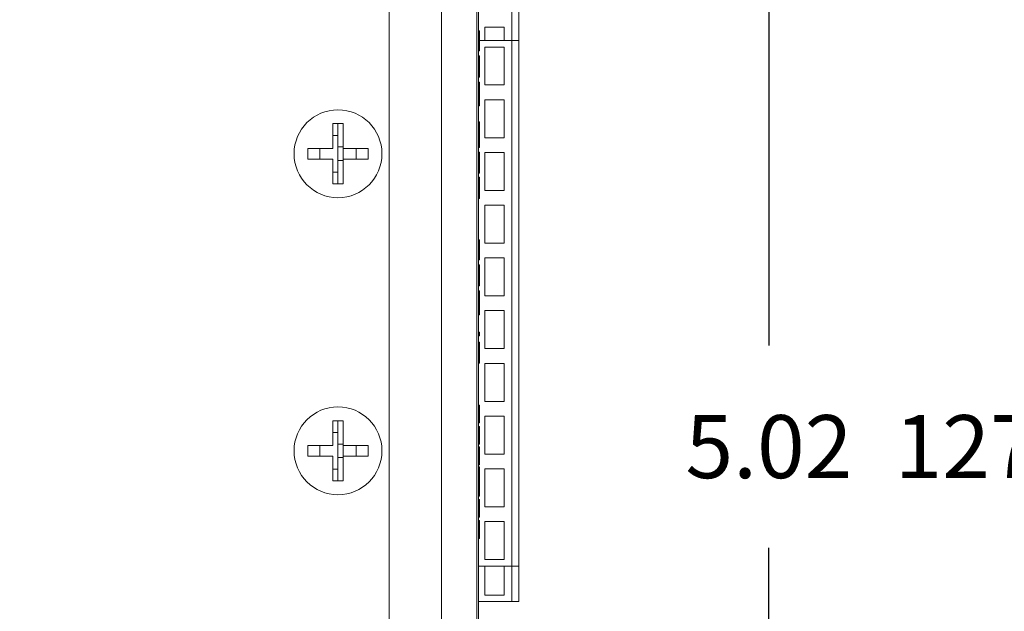
# Model space of a CAD drawing. Units: inches. Extents: x -11.3 to 5.5, y -5.5 to 4.1.
# Drawn here: x -5.1 to -3.7, y -0.6 to 0.2 of the extents above; entities that cross this region are included whole.
import ezdxf

# ---------------------------------------------------------------- set-up
doc = ezdxf.new("R2010")
doc.units = ezdxf.units.IN
doc.header["$MEASUREMENT"] = 0
doc.layers.add('VisibleEdgeEntityLayer', color=178, linetype='Continuous', lineweight=0)
doc.styles.get("Standard").update_dxf_attribs({"font": 'ARIAL.TTF', "height": 0.125})
doc.dimstyles.get("Standard").update_dxf_attribs({"dimtxt": 0.18, "dimasz": 0.18, "dimexe": 0.18, "dimexo": 0.0625, "dimgap": 0.09, "dimtad": 0, "dimtih": 1, "dimtoh": 1, "dimdec": 4, "dimzin": 0, "dimdsep": 46, "dimtxsty": 'Standard', "dimcen": 0.09, "dimadec": 0, "dimazin": 0, "dimtfac": 1, "dimtdec": 4, "dimtofl": 0, "dimtmove": 0, "dimatfit": 3, "dimfxl": 0, "dimtolj": 1, "dimtzin": 0, "dimarcsym": 0})

# ---------------------------------------------------------------- blocks, each defined once
blk = doc.blocks.new('D1')
for p, q in [((-2.4899, 1.099), (-3.3611, 1.099)), ((-3.2986, 1.039), (-3.2986, 0.188)), ((-3.2986, -1.2575), (-3.2986, -0.0995)), ((-2.3996, -1.3175), (-3.3611, -1.3175))]:
    blk.add_line(p, q)
for points in [[(-3.2986, 1.099), (-3.2861, 1.039), (-3.3111, 1.039), (-3.2986, 1.099)], [(-3.2986, -1.3175), (-3.3111, -1.2575), (-3.2861, -1.2575), (-3.2986, -1.3175)]]:
    blk.add_lwpolyline(points)
at = {"char_height": 0.089583, "attachment_point": 5}
for s, insert in [('{\\fArial|b0|i0|c0|p0;4.83}{\\fMS Shell Dlg|b0|i0|c0|p0;\\H0.9444444x;}', (-3.2986, 0.0443)), ('{\\fArial|b0|i0|c0|p0;122.8 mm}{\\fMS Shell Dlg|b0|i0|c0|p0;\\H0.9444444x;}', (-2.8403, 0.0443)), ('{\\fArial|b0|i0|c0|p0;}', (-3.2986, 0.0443)), ('{\\fArial|b0|i0|c0|p0;}', (-3.2986, 0.0443)), ('{\\fArial|b0|i0|c0|p0;}', (-2.8403, 0.0443)), ('{\\fArial|b0|i0|c0|p0;}', (-2.8403, 0.0443))]:
    blk.add_mtext(s, dxfattribs=dict(at, insert=insert))
blk = doc.blocks.new('D2')
for p, q in [((-2.4899, 1.099), (-4.1382, 1.099)), ((-4.0757, 1.039), (-4.0757, -0.2529)), ((-4.0757, -1.3505), (-4.0757, -0.5404)), ((-2.4899, -1.4105), (-4.1382, -1.4105))]:
    blk.add_line(p, q)
for points in [[(-4.0757, 1.099), (-4.0632, 1.039), (-4.0882, 1.039), (-4.0757, 1.099)], [(-4.0757, -1.4105), (-4.0882, -1.3505), (-4.0632, -1.3505), (-4.0757, -1.4105)]]:
    blk.add_lwpolyline(points)
at = {"char_height": 0.089583, "attachment_point": 5}
for s, insert in [('{\\fArial|b0|i0|c0|p0;5.02}{\\fMS Shell Dlg|b0|i0|c0|p0;\\H0.9444444x;}', (-4.0757, -0.3966)), ('{\\fArial|b0|i0|c0|p0;127.5 mm}{\\fMS Shell Dlg|b0|i0|c0|p0;\\H0.9444444x;}', (-3.6174, -0.3966)), ('{\\fArial|b0|i0|c0|p0;}', (-4.0757, -0.3966)), ('{\\fArial|b0|i0|c0|p0;}', (-4.0757, -0.3966)), ('{\\fArial|b0|i0|c0|p0;}', (-3.6174, -0.3966)), ('{\\fArial|b0|i0|c0|p0;}', (-3.6174, -0.3966))]:
    blk.add_mtext(s, dxfattribs=dict(at, insert=insert))
blk = doc.blocks.new('D3')
for p, q in [((-2.6825, 1.2238), (-2.9325, 1.2238)), ((-2.6825, 1.159), (-2.6825, 1.2238)), ((-2.4899, 1.099), (-2.745, 1.099)), ((-2.3996, 1.006), (-2.745, 1.006)), ((-2.6825, 0.946), (-2.6825, 0.756))]:
    blk.add_line(p, q)
for points in [[(-2.6825, 1.099), (-2.695, 1.159), (-2.67, 1.159), (-2.6825, 1.099)], [(-2.6825, 1.006), (-2.67, 0.946), (-2.695, 0.946), (-2.6825, 1.006)]]:
    blk.add_lwpolyline(points)
at = {"char_height": 0.089583, "attachment_point": 5}
for s, insert in [('{\\fArial|b0|i0|c0|p0;.19}{\\fMS Shell Dlg|b0|i0|c0|p0;\\H0.9444444x;}', (-3.5742, 1.2238)), ('{\\fArial|b0|i0|c0|p0;4.7 mm}{\\fMS Shell Dlg|b0|i0|c0|p0;\\H0.9444444x;}', (-3.2388, 1.2238)), ('{\\fArial|b0|i0|c0|p0;}', (-3.5742, 1.2238)), ('{\\fArial|b0|i0|c0|p0;}', (-3.5742, 1.2238)), ('{\\fArial|b0|i0|c0|p0;}', (-3.2388, 1.2238)), ('{\\fArial|b0|i0|c0|p0;}', (-3.2388, 1.2238))]:
    blk.add_mtext(s, dxfattribs=dict(at, insert=insert))
blk = doc.blocks.new('D4')
for p, q in [((-2.4774, 1.0115), (-2.4774, 1.3855)), ((-2.3371, 1.0685), (-2.3371, 1.3855)), ((-2.5374, 1.323), (-2.7274, 1.323)), ((-2.2771, 1.323), (-2.1906, 1.323)), ((-2.1906, 1.323), (-2.1906, 1.323))]:
    blk.add_line(p, q)
for points in [[(-2.4774, 1.323), (-2.5374, 1.3105), (-2.5374, 1.3355), (-2.4774, 1.323)], [(-2.3371, 1.323), (-2.2771, 1.3355), (-2.2771, 1.3105), (-2.3371, 1.323)]]:
    blk.add_lwpolyline(points)
at = {"char_height": 0.089583, "attachment_point": 5}
for s, insert in [('{\\fArial|b0|i0|c0|p0;.28}{\\fMS Shell Dlg|b0|i0|c0|p0;\\H0.9444444x;}', (-2.0365, 1.323)), ('{\\fArial|b0|i0|c0|p0;7.1 mm}{\\fMS Shell Dlg|b0|i0|c0|p0;\\H0.9444444x;}', (-1.7011, 1.323)), ('{\\fArial|b0|i0|c0|p0;}', (-2.0365, 1.323)), ('{\\fArial|b0|i0|c0|p0;}', (-2.0365, 1.323)), ('{\\fArial|b0|i0|c0|p0;}', (-1.7011, 1.323)), ('{\\fArial|b0|i0|c0|p0;}', (-1.7011, 1.323))]:
    blk.add_mtext(s, dxfattribs=dict(at, insert=insert))
blk = doc.blocks.new('D5')
for p, q in [((-2.4774, 1.0115), (-2.4774, 1.6004)), ((-1.0876, 1.0685), (-1.0876, 1.6004)), ((-2.4174, 1.5379), (-2.2709, 1.5379)), ((-1.1476, 1.5379), (-1.3014, 1.5379))]:
    blk.add_line(p, q)
for points in [[(-2.4774, 1.5379), (-2.4174, 1.5504), (-2.4174, 1.5254), (-2.4774, 1.5379)], [(-1.0876, 1.5379), (-1.1476, 1.5254), (-1.1476, 1.5504), (-1.0876, 1.5379)]]:
    blk.add_lwpolyline(points)
at = {"char_height": 0.089583, "attachment_point": 5}
for s, insert in [('{\\fArial|b0|i0|c0|p0;2.78}{\\fMS Shell Dlg|b0|i0|c0|p0;\\H0.9444444x;}', (-2.0751, 1.5379)), ('{\\fArial|b0|i0|c0|p0;70.6 mm}{\\fMS Shell Dlg|b0|i0|c0|p0;\\H0.9444444x;}', (-1.6528, 1.5379)), ('{\\fArial|b0|i0|c0|p0;}', (-2.0751, 1.5379)), ('{\\fArial|b0|i0|c0|p0;}', (-2.0751, 1.5379)), ('{\\fArial|b0|i0|c0|p0;}', (-1.6528, 1.5379)), ('{\\fArial|b0|i0|c0|p0;}', (-1.6528, 1.5379))]:
    blk.add_mtext(s, dxfattribs=dict(at, insert=insert))
blk = doc.blocks.new('D10')
for p, q in [((-5.2203, 1.1615), (-5.2203, 1.2485)), ((-5.1803, 1.1615), (-5.1803, 1.2485)), ((-5.2803, 1.186), (-5.4703, 1.186)), ((-5.1203, 1.186), (-5.0496, 1.186)), ((-5.0496, 1.186), (-5.0496, 1.186))]:
    blk.add_line(p, q)
for points in [[(-5.2203, 1.186), (-5.2803, 1.1735), (-5.2803, 1.1985), (-5.2203, 1.186)], [(-5.1803, 1.186), (-5.1203, 1.1985), (-5.1203, 1.1735), (-5.1803, 1.186)]]:
    blk.add_lwpolyline(points)
at = {"char_height": 0.089583, "attachment_point": 5}
for s, insert in [('{\\fArial|b0|i0|c0|p0;.08}{\\fMS Shell Dlg|b0|i0|c0|p0;\\H0.9444444x;}', (-4.8955, 1.186)), ('{\\fArial|b0|i0|c0|p0;2.0 mm}{\\fMS Shell Dlg|b0|i0|c0|p0;\\H0.9444444x;}', (-4.5601, 1.186)), ('{\\fArial|b0|i0|c0|p0;}', (-4.8955, 1.186)), ('{\\fArial|b0|i0|c0|p0;}', (-4.8955, 1.186)), ('{\\fArial|b0|i0|c0|p0;}', (-4.5601, 1.186)), ('{\\fArial|b0|i0|c0|p0;}', (-4.5601, 1.186))]:
    blk.add_mtext(s, dxfattribs=dict(at, insert=insert))
blk = doc.blocks.new('D13')
for p, q in [((-4.4313, -0.6795), (-4.4313, -1.8702)), ((-5.2203, -1.473), (-5.2203, -1.8702)), ((-5.3265, -1.8077), (-5.3265, -1.8077)), ((-5.2203, -1.8077), (-5.3265, -1.8077)), ((-4.4913, -1.8077), (-5.1603, -1.8077))]:
    blk.add_line(p, q)
for points in [[(-5.2203, -1.8077), (-5.1603, -1.7952), (-5.1603, -1.8202), (-5.2203, -1.8077)], [(-4.4313, -1.8077), (-4.4913, -1.8202), (-4.4913, -1.7952), (-4.4313, -1.8077)]]:
    blk.add_lwpolyline(points)
at = {"char_height": 0.089583, "attachment_point": 5}
for s, insert in [('{\\fArial|b0|i0|c0|p0;1.58}{\\fMS Shell Dlg|b0|i0|c0|p0;\\H0.9444444x;}', (-6.1001, -1.8077)), ('{\\fArial|b0|i0|c0|p0;40.1 mm}{\\fMS Shell Dlg|b0|i0|c0|p0;\\H0.9444444x;}', (-5.6778, -1.8077)), ('{\\fArial|b0|i0|c0|p0;}', (-6.1001, -1.8077)), ('{\\fArial|b0|i0|c0|p0;}', (-6.1001, -1.8077)), ('{\\fArial|b0|i0|c0|p0;}', (-5.6778, -1.8077)), ('{\\fArial|b0|i0|c0|p0;}', (-5.6778, -1.8077))]:
    blk.add_mtext(s, dxfattribs=dict(at, insert=insert))

msp = doc.modelspace()

# ---------------------------------------------------------------- linework, layer by layer
at = {"layer": 'VisibleEdgeEntityLayer'}
for p, q in [((-4.5413, -1.2605), (-4.5413, 0.949)), ((-4.4913, -1.2605), (-4.4913, 0.949)), ((-4.4913, 0.949), (-4.4913, -1.2605)), ((-4.4888, -1.2605), (-4.4888, 0.949)), ((-4.4413, 0.1811), (-4.4413, 0.4344)), ((-4.4313, 0.1811), (-4.4313, 0.4344)), ((-4.6158, 0.3585), (-4.6158, -1.2605)), ((-4.6158, -1.2605), (-4.6158, 0.3535)), ((-4.4801, 0.2002), (-4.4524, 0.2002)), ((-4.4801, 0.1811), (-4.4801, 0.2002)), ((-4.4524, 0.2002), (-4.4524, 0.1811)), ((-4.4888, 0.1948), (-4.4873, 0.1948)), ((-4.4873, 0.1662), (-4.4873, 0.1948)), ((-4.4413, 0.1811), (-4.4873, 0.1811)), ((-4.4801, 0.1178), (-4.4801, 0.1718)), ((-4.4801, 0.1718), (-4.4524, 0.1718)), ((-4.4524, 0.1718), (-4.4524, 0.1178)), ((-4.4413, -0.5664), (-4.4413, 0.1811)), ((-4.4313, 0.1811), (-4.4413, 0.1811)), ((-4.4313, -0.5664), (-4.4313, 0.1811)), ((-4.4888, 0.1662), (-4.4873, 0.1662)), ((-4.4888, 0.1592), (-4.4873, 0.1592)), ((-4.4888, 0.1544), (-4.4873, 0.1544)), ((-4.4873, 0.1544), (-4.4873, 0.1592)), ((-4.4873, 0.1343), (-4.4873, 0.1544)), ((-4.4888, 0.1343), (-4.4873, 0.1343)), ((-4.4888, 0.1291), (-4.4873, 0.1291)), ((-4.4873, 0.1291), (-4.4873, 0.1343)), ((-4.4888, 0.122), (-4.4873, 0.122)), ((-4.4873, 0.1041), (-4.4873, 0.122)), ((-4.4524, 0.1178), (-4.4801, 0.1178)), ((-4.4888, 0.1041), (-4.4873, 0.1041)), ((-4.4873, 0.0882), (-4.4873, 0.1041)), ((-4.4888, 0.0882), (-4.4873, 0.0882)), ((-4.4801, 0.0428), (-4.4801, 0.0968)), ((-4.4801, 0.0968), (-4.4524, 0.0968)), ((-4.4524, 0.0968), (-4.4524, 0.0428)), ((-4.6963, 0.0275), (-4.6963, 0.0628)), ((-4.6963, 0.0628), (-4.6888, 0.0628)), ((-4.6888, 0.0628), (-4.6813, 0.0628)), ((-4.6888, 0.0628), (-4.6888, 0.0397)), ((-4.6813, 0.0628), (-4.6813, 0.0275)), ((-4.4888, 0.0656), (-4.4873, 0.0656)), ((-4.4873, 0.0474), (-4.4873, 0.0656)), ((-4.6888, 0.046), (-4.6963, 0.046)), ((-4.4888, 0.0474), (-4.4873, 0.0474)), ((-4.4873, 0.029), (-4.4873, 0.0474)), ((-4.4524, 0.0428), (-4.4801, 0.0428)), ((-4.6888, 0.0397), (-4.6888, 0.0002)), ((-4.6888, 0.0296), (-4.6813, 0.0296)), ((-4.4888, 0.029), (-4.4873, 0.029)), ((-4.7316, 0.0125), (-4.7316, 0.0275)), ((-4.7316, 0.0275), (-4.6963, 0.0275)), ((-4.7148, 0.0275), (-4.7148, 0.0125)), ((-4.6813, 0.0275), (-4.6459, 0.0275)), ((-4.6813, 0.0125), (-4.6813, 0.0275)), ((-4.6628, 0.0275), (-4.6628, 0.0125)), ((-4.6459, 0.0275), (-4.6459, 0.0125)), ((-4.4888, 0.0224), (-4.4873, 0.0224)), ((-4.4873, 0.0073), (-4.4873, 0.0224)), ((-4.4801, -0.0322), (-4.4801, 0.0218)), ((-4.4801, 0.0218), (-4.4524, 0.0218)), ((-4.4524, 0.0218), (-4.4524, -0.0322)), ((-4.6963, 0.0125), (-4.7316, 0.0125)), ((-4.6963, -0.0229), (-4.6963, 0.0125)), ((-4.6888, 0.0103), (-4.6813, 0.0103)), ((-4.6888, 0.0002), (-4.6888, -0.0229)), ((-4.6813, 0.0125), (-4.6813, -0.0229)), ((-4.6459, 0.0125), (-4.6813, 0.0125)), ((-4.4888, 0.0073), (-4.4873, 0.0073)), ((-4.4873, -0.0078), (-4.4873, 0.0073)), ((-4.6888, -0.006), (-4.6963, -0.006)), ((-4.4888, -0.0078), (-4.4873, -0.0078)), ((-4.4888, -0.0133), (-4.4873, -0.0133)), ((-4.4873, -0.0259), (-4.4873, -0.0133)), ((-4.6888, -0.0229), (-4.6963, -0.0229)), ((-4.6813, -0.0229), (-4.6888, -0.0229)), ((-4.4888, -0.0259), (-4.4873, -0.0259)), ((-4.4873, -0.031), (-4.4873, -0.0259)), ((-4.4888, -0.031), (-4.4873, -0.031)), ((-4.4873, -0.0436), (-4.4873, -0.031)), ((-4.4524, -0.0322), (-4.4801, -0.0322)), ((-4.4888, -0.0436), (-4.4873, -0.0436)), ((-4.4801, -0.1072), (-4.4801, -0.0532)), ((-4.4801, -0.0532), (-4.4524, -0.0532)), ((-4.4524, -0.0532), (-4.4524, -0.1072)), ((-4.4888, -0.1024), (-4.4873, -0.1024)), ((-4.4873, -0.131), (-4.4873, -0.1024)), ((-4.4524, -0.1072), (-4.4801, -0.1072)), ((-4.4888, -0.131), (-4.4873, -0.131)), ((-4.4888, -0.138), (-4.4873, -0.138)), ((-4.4873, -0.1428), (-4.4873, -0.138)), ((-4.4801, -0.1282), (-4.4524, -0.1282)), ((-4.4801, -0.1822), (-4.4801, -0.1282)), ((-4.4524, -0.1282), (-4.4524, -0.1822)), ((-4.4888, -0.1428), (-4.4873, -0.1428)), ((-4.4873, -0.1629), (-4.4873, -0.1428)), ((-4.4888, -0.1629), (-4.4873, -0.1629)), ((-4.4873, -0.1681), (-4.4873, -0.1629)), ((-4.4888, -0.1681), (-4.4873, -0.1681)), ((-4.4888, -0.1752), (-4.4873, -0.1752)), ((-4.4873, -0.1931), (-4.4873, -0.1752)), ((-4.4888, -0.1931), (-4.4873, -0.1931)), ((-4.4873, -0.209), (-4.4873, -0.1931)), ((-4.4524, -0.1822), (-4.4801, -0.1822)), ((-4.4888, -0.209), (-4.4873, -0.209)), ((-4.4801, -0.2032), (-4.4524, -0.2032)), ((-4.4801, -0.2572), (-4.4801, -0.2032)), ((-4.4524, -0.2032), (-4.4524, -0.2572)), ((-4.4888, -0.234), (-4.4873, -0.234)), ((-4.4873, -0.239), (-4.4873, -0.234)), ((-4.4888, -0.239), (-4.4873, -0.239)), ((-4.4888, -0.2479), (-4.4873, -0.2479)), ((-4.4873, -0.2528), (-4.4873, -0.2479)), ((-4.4888, -0.2528), (-4.4873, -0.2528)), ((-4.4873, -0.2729), (-4.4873, -0.2528)), ((-4.4524, -0.2572), (-4.4801, -0.2572)), ((-4.4888, -0.2729), (-4.4873, -0.2729)), ((-4.4888, -0.2781), (-4.4873, -0.2781)), ((-4.4873, -0.2781), (-4.4873, -0.2729)), ((-4.4801, -0.2782), (-4.4524, -0.2782)), ((-4.4801, -0.3322), (-4.4801, -0.2782)), ((-4.4524, -0.2782), (-4.4524, -0.3322)), ((-4.4524, -0.3322), (-4.4801, -0.3322)), ((-4.4888, -0.3375), (-4.4873, -0.3375)), ((-4.4888, -0.3375), (-4.4873, -0.3375)), ((-4.4873, -0.3375), (-4.4873, -0.3375)), ((-4.4873, -0.3629), (-4.4873, -0.3375)), ((-4.6963, -0.395), (-4.6963, -0.3597)), ((-4.6963, -0.3597), (-4.6888, -0.3597)), ((-4.6888, -0.3597), (-4.6813, -0.3597)), ((-4.6888, -0.3597), (-4.6888, -0.3828)), ((-4.6813, -0.3597), (-4.6813, -0.395)), ((-4.4888, -0.3629), (-4.4873, -0.3629)), ((-4.4801, -0.3532), (-4.4524, -0.3532)), ((-4.4801, -0.4072), (-4.4801, -0.3532)), ((-4.4524, -0.3532), (-4.4524, -0.4072)), ((-4.6888, -0.3765), (-4.6963, -0.3765)), ((-4.4888, -0.368), (-4.4873, -0.368)), ((-4.4873, -0.3801), (-4.4873, -0.368)), ((-4.6888, -0.3828), (-4.6888, -0.4223)), ((-4.4888, -0.3801), (-4.4873, -0.3801)), ((-4.4873, -0.393), (-4.4873, -0.3801)), ((-4.7316, -0.41), (-4.7316, -0.395)), ((-4.7316, -0.395), (-4.6963, -0.395)), ((-4.7148, -0.395), (-4.7148, -0.41)), ((-4.6888, -0.3929), (-4.6813, -0.3929)), ((-4.6813, -0.395), (-4.6459, -0.395)), ((-4.6813, -0.41), (-4.6813, -0.395)), ((-4.6628, -0.395), (-4.6628, -0.41)), ((-4.6459, -0.395), (-4.6459, -0.41)), ((-4.4888, -0.393), (-4.4873, -0.393)), ((-4.4888, -0.397), (-4.4873, -0.397)), ((-4.4888, -0.397), (-4.4873, -0.397)), ((-4.4873, -0.397), (-4.4873, -0.397)), ((-4.4873, -0.4224), (-4.4873, -0.397)), ((-4.6963, -0.41), (-4.7316, -0.41)), ((-4.6963, -0.4454), (-4.6963, -0.41)), ((-4.6888, -0.4122), (-4.6813, -0.4122)), ((-4.6813, -0.41), (-4.6813, -0.4454)), ((-4.6459, -0.41), (-4.6813, -0.41)), ((-4.4524, -0.4072), (-4.4801, -0.4072)), ((-4.6888, -0.4285), (-4.6963, -0.4285)), ((-4.6888, -0.4223), (-4.6888, -0.4454)), ((-4.4888, -0.4224), (-4.4873, -0.4224)), ((-4.4888, -0.4252), (-4.4873, -0.4252)), ((-4.4888, -0.429), (-4.4873, -0.429)), ((-4.4873, -0.429), (-4.4873, -0.4252)), ((-4.4873, -0.4401), (-4.4873, -0.429)), ((-4.4801, -0.4282), (-4.4524, -0.4282)), ((-4.4801, -0.4822), (-4.4801, -0.4282)), ((-4.4524, -0.4282), (-4.4524, -0.4822)), ((-4.6888, -0.4454), (-4.6963, -0.4454)), ((-4.6813, -0.4454), (-4.6888, -0.4454)), ((-4.4888, -0.4401), (-4.4873, -0.4401)), ((-4.4888, -0.4407), (-4.4873, -0.4407)), ((-4.4873, -0.4573), (-4.4873, -0.4407)), ((-4.4888, -0.4573), (-4.4873, -0.4573)), ((-4.4888, -0.462), (-4.4873, -0.462)), ((-4.4873, -0.462), (-4.4873, -0.4573)), ((-4.4873, -0.4672), (-4.4873, -0.462)), ((-4.4888, -0.4672), (-4.4873, -0.4672)), ((-4.4888, -0.4719), (-4.4873, -0.4719)), ((-4.4873, -0.4845), (-4.4873, -0.4719)), ((-4.4888, -0.4845), (-4.4873, -0.4845)), ((-4.4873, -0.4971), (-4.4873, -0.4845)), ((-4.4524, -0.4822), (-4.4801, -0.4822)), ((-4.4888, -0.4971), (-4.4873, -0.4971)), ((-4.4888, -0.5017), (-4.4873, -0.5017)), ((-4.4873, -0.514), (-4.4873, -0.5017)), ((-4.4801, -0.5032), (-4.4524, -0.5032)), ((-4.4801, -0.5572), (-4.4801, -0.5032)), ((-4.4524, -0.5032), (-4.4524, -0.5572)), ((-4.4888, -0.514), (-4.4873, -0.514)), ((-4.4873, -0.5241), (-4.4873, -0.514)), ((-4.4888, -0.5241), (-4.4873, -0.5241)), ((-4.4888, -0.5271), (-4.4873, -0.5271)), ((-4.4873, -0.5271), (-4.4873, -0.5241)), ((-4.4524, -0.5572), (-4.4801, -0.5572)), ((-4.4413, -0.5664), (-4.4888, -0.5664)), ((-4.4801, -0.6077), (-4.4801, -0.5664)), ((-4.4524, -0.5664), (-4.4524, -0.6077)), ((-4.4413, -0.617), (-4.4413, -0.5664)), ((-4.4313, -0.5664), (-4.4413, -0.5664)), ((-4.4313, -0.617), (-4.4313, -0.5664)), ((-4.4524, -0.6077), (-4.4801, -0.6077)), ((-4.4413, -0.617), (-4.4888, -0.617)), ((-4.4313, -0.617), (-4.4413, -0.617))]:
    msp.add_line(p, q, dxfattribs=at)
for centre in [(-4.6888, 0.02), (-4.6888, -0.4025)]:
    msp.add_circle(centre, 0.0625, dxfattribs=at)

# ---------------------------------------------------------------- dimensions: what is measured, and where the dimension line sits
for base, p1, p2, angle, picture, middle, turn in [((-1.0876, 1.5379), (-2.4774, 0.949), (-1.0876, 1.006), 180, 'D5', (-4.5024, 0.1274), 180), ((-2.3371, 1.323), (-2.4774, 0.949), (-2.3371, 1.006), 180, 'D4', (-4.4639, -0.0876), 180), ((-2.6825, 1.006), (-2.4274, 1.099), (-2.3371, 1.006), 270, 'D3', (-6.0016, -0.1868), 270), ((-5.1803, 1.186), (-5.2203, 1.099), (-5.1803, 1.099), 180, 'D10', (-10.1157, -0.2245), 180), ((-4.0757, -1.4105), (-2.4274, 1.099), (-2.4274, -1.4105), 90, 'D2', (-6.5031, -1.8072), 90), ((-3.2986, -1.3175), (-2.4274, 1.099), (-2.3371, -1.3175), 270, 'D1', (-5.726, -1.3662), 270), ((-4.4313, -1.8077), (-5.2203, -1.4105), (-4.4313, -0.617), 180, 'D13', (-11.3203, -3.2182), 180)]:
    dim = msp.add_linear_dim(base=base, p1=p1, p2=p2, angle=angle, dimstyle='Standard', override={"dimtxt": 0.089583, "dimtad": 0, "dimdec": 2, "dimzin": 0, "dimse1": 0, "dimse2": 0, "dimsd1": 0, "dimsd2": 0, "dimadec": 2, "dimazin": 0, "dimtol": 0, "dimlim": 0, "dimtp": 0.00019685, "dimtm": 7.87402e-05, "dimtdec": 2})
    dim.commit()
    dim.dimension.update_dxf_attribs({"geometry": picture, "text_midpoint": middle, "text_rotation": turn})

doc.saveas('drawing.dxf')
